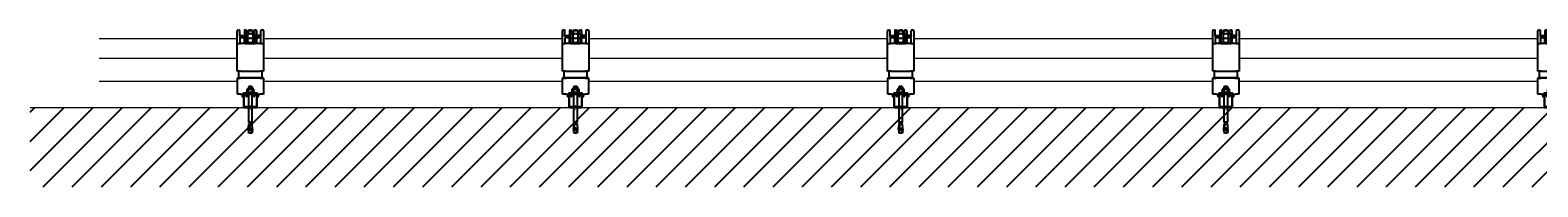
# Model space of a CAD drawing. Units: millimetres. Extents: x 3483 to 19871, y 20825 to 26786.
# Drawn here: x 3483 to 8120, y 24088 to 24570 of the extents above; entities that cross this region are included whole.
import ezdxf
from ezdxf.enums import TextEntityAlignment as Align

# ---------------------------------------------------------------- set-up
doc = ezdxf.new("R2010")
doc.units = ezdxf.units.MM
doc.set_wipeout_variables(frame=1)
doc.header["$PDSIZE"] = -1
for name, color, linetype in [('Крепления', 40, 'Continuous'), ('МП', 71, 'Continuous'), ('Хомуты. Крепления', 181, 'Continuous')]:
    doc.layers.add(name, color=color, linetype=linetype)

# ---------------------------------------------------------------- blocks, each defined once
blk = doc.blocks.new('ВКК3-65-90 - вид 2 - низ')
at = {"color": 0, "lineweight": -2}
blk.add_wipeout([(-40, 0), (40, 0), (40, 49), (40, 49.3), (39.8, 49.6), (39.6, 49.8), (39.3, 50), (39, 50), (36, 50), (35.7, 50), (35.4, 50.2), (35.2, 50.4), (35, 50.7), (35, 51), (35, 120), (35, 120.7), (34.8, 121.3), (34.6, 121.9), (34.3, 122.5), (34, 123), (33.5, 123.5), (33, 124), (32.5, 124.4), (31.9, 124.6), (31.3, 124.8), (30.7, 125), (30, 125), (-30, 125), (-30.7, 125), (-31.3, 124.8), (-31.9, 124.6), (-32.5, 124.3), (-33, 124), (-33.5, 123.5), (-34, 123), (-34.3, 122.5), (-34.6, 121.9), (-34.8, 121.3), (-35, 120.6), (-35, 120), (-35, 51), (-35, 50.7), (-35.2, 50.4), (-35.4, 50.2), (-35.7, 50), (-36, 50), (-39, 50), (-39.3, 49.9), (-39.6, 49.8), (-39.8, 49.6), (-39.9, 49.3), (-40, 49)], dxfattribs=at).dxf.layer = 'Хомуты. Крепления'
at = {"layer": 'Хомуты. Крепления', "color": 0, "linetype": 'Continuous', "lineweight": -2}
for p, q in [((-35, 51), (-35, 120)), ((-30, 125), (30, 125)), ((35, 120), (35, 51)), ((-40, 0), (-40, 49)), ((-40, 49), (-30, 49)), ((-30, 50), (-39, 50)), ((-35, 51), (-30, 51)), ((-30, 51), (30, 51)), ((-30, 50), (30, 50)), ((30, 49), (-30, 49)), ((30, 51), (35, 51)), ((39, 50), (30, 50)), ((30, 49), (40, 49)), ((40, 49), (40, 0)), ((-30, 0), (-40, 0)), ((-30, 0), (30, 0)), ((40, 0), (30, 0))]:
    blk.add_line(p, q, dxfattribs=at)
for centre, radius, start, end in [((-30, 120), 5, 90, 180), ((30, 120), 5, 0, 90), ((-39, 49), 1, 90, 180), ((-36, 51), 1, 270, 0), ((36, 51), 1, 180, 270), ((39, 49), 1, 0, 90)]:
    blk.add_arc(centre, radius, start, end, dxfattribs=at)
blk = doc.blocks.new('ВКК3-65-90 - вид 2 - верх')
at = {"color": 0, "lineweight": -2}
blk.add_wipeout([(40.5, 124.9), (40.3, 125.6), (39.9, 126.3), (39.3, 126.7), (38.5, 126.9), (34.5, 126.9), (33.7, 126.7), (33.1, 126.3), (32.7, 125.6), (32.5, 124.9), (32.5, 111.6), (32.4, 111.2), (32.2, 110.9), (31.9, 110.7), (31.5, 110.6), (19.5, 110.6), (19.1, 110.7), (18.8, 110.9), (18.6, 111.2), (18.5, 111.6), (18.5, 124.9), (18.3, 125.6), (17.9, 126.3), (17.3, 126.7), (16.5, 126.9), (14.5, 126.9), (13.7, 126.7), (13.1, 126.3), (12.7, 125.6), (12.5, 124.9), (12.5, 111.6), (12.4, 111.2), (12.2, 110.9), (11.9, 110.7), (11.5, 110.6), (4, 110.6), (3.6, 110.7), (3.3, 110.9), (3.1, 111.2), (3, 111.6), (3, 124.9), (2.8, 125.6), (2.4, 126.3), (1.8, 126.7), (1, 126.9), (-1, 126.9), (-1.8, 126.7), (-2.4, 126.3), (-2.8, 125.6), (-3, 124.9), (-3, 111.6), (-3.1, 111.2), (-3.3, 110.9), (-3.6, 110.7), (-4, 110.6), (-11.5, 110.6), (-11.9, 110.7), (-12.2, 110.9), (-12.4, 111.2), (-12.5, 111.6), (-12.5, 124.9), (-12.7, 125.6), (-13.1, 126.3), (-13.7, 126.7), (-14.5, 126.9), (-16.5, 126.9), (-17.3, 126.7), (-17.9, 126.3), (-18.3, 125.6), (-18.5, 124.9), (-18.5, 111.6), (-18.6, 111.2), (-18.8, 110.9), (-19.1, 110.7), (-19.5, 110.6), (-31.5, 110.6), (-31.9, 110.7), (-32.2, 110.9), (-32.4, 111.2), (-32.5, 111.6), (-32.5, 124.9), (-32.7, 125.6), (-33.1, 126.3), (-33.7, 126.7), (-34.5, 126.9), (-38.5, 126.9), (-39.3, 126.7), (-39.9, 126.3), (-40.3, 125.6), (-40.5, 124.9), (-40.5, 0), (40.5, 0)], dxfattribs=at).dxf.layer = 'Хомуты. Крепления'
at = {"layer": 'Хомуты. Крепления', "color": 0, "linetype": 'Continuous', "lineweight": -2}
for p, q in [((-40.5, 111.4), (-40.5, 124.9)), ((-40.5, 86), (-40.5, 111.4)), ((-32.5, 111.4), (-32.5, 124.9)), ((-32.5, 107.1), (-32.5, 111.4)), ((-32.5, 101.6), (-32.5, 87)), ((-19.5, 103.6), (-31.5, 103.6)), ((-18.5, 124.9), (-18.5, 111.4)), ((-18.5, 111.4), (-18.5, 107.1)), ((-18.5, 87), (-18.5, 101.6)), ((-12.5, 124.9), (-12.5, 111.4)), ((-12.5, 111.4), (-12.5, 107.1)), ((-12.5, 101.6), (-12.5, 87)), ((11.5, 103.6), (-11.5, 103.6)), ((-3, 111.4), (-3, 124.9)), ((-3, 107.1), (-3, 111.4)), ((3, 124.9), (3, 111.4)), ((3, 111.4), (3, 107.1)), ((12.5, 111.4), (12.5, 124.9)), ((12.5, 107.1), (12.5, 111.4)), ((12.5, 87), (12.5, 101.6)), ((18.5, 124.9), (18.5, 111.4)), ((18.5, 111.4), (18.5, 107.1)), ((18.5, 101.6), (18.5, 87)), ((31.5, 103.6), (19.5, 103.6)), ((32.5, 111.4), (32.5, 124.9)), ((32.5, 107.1), (32.5, 111.4)), ((32.5, 87), (32.5, 101.6)), ((40.5, 124.9), (40.5, 111.4)), ((40.5, 111.4), (40.5, 86)), ((-40.5, 0), (-40.5, 86)), ((-40.5, 86), (-30.5, 86)), ((30.5, 86), (-30.5, 86)), ((30.5, 86), (40.5, 86)), ((40.5, 86), (40.5, 0)), ((-30.5, 0), (-40.5, 0)), ((-30.5, 0), (30.5, 0)), ((40.5, 0), (30.5, 0))]:
    blk.add_line(p, q, dxfattribs=at)
at = {"layer": 'Хомуты. Крепления', "color": 0, "lineweight": -2}
for points in [[(-38.5, 126.9), (-34.5, 126.9)], [(-32.5, 111.6), (-32.4, 111.2), (-32.2, 110.9), (-31.9, 110.7), (-31.5, 110.6)], [(-18.5, 111.6), (-18.6, 111.2), (-18.8, 110.9), (-19.1, 110.7), (-19.5, 110.6)], [(-16.5, 126.9), (-14.5, 126.9)], [(-12.5, 111.6), (-12.4, 111.2), (-12.2, 110.9), (-11.9, 110.7), (-11.5, 110.6)], [(-3, 111.6), (-3.1, 111.2), (-3.3, 110.9), (-3.6, 110.7), (-4, 110.6)], [(3, 111.6), (3.1, 111.2), (3.3, 110.9), (3.6, 110.7), (4, 110.6)], [(12.5, 111.6), (12.4, 111.2), (12.2, 110.9), (11.9, 110.7), (11.5, 110.6)], [(18.5, 111.6), (18.6, 111.2), (18.8, 110.9), (19.1, 110.7), (19.5, 110.6)], [(32.5, 111.6), (32.4, 111.2), (32.2, 110.9), (31.9, 110.7), (31.5, 110.6)]]:
    blk.add_lwpolyline(points, dxfattribs=at)
at = {"layer": 'Хомуты. Крепления', "color": 0, "linetype": 'Continuous', "lineweight": -2}
for centre, radius, start, end in [((-38.5, 124.9), 2, 90, 180), ((-34.5, 124.9), 2, 0, 90), ((-16.5, 124.9), 2, 90, 180), ((-14.5, 124.9), 2, 0, 90), ((-1, 124.9), 2, 90, 180), ((1, 124.9), 2, 0, 90), ((14.5, 124.9), 2, 90, 180), ((16.5, 124.9), 2, 0, 90), ((34.5, 124.9), 2, 90, 180), ((38.5, 124.9), 2, 0, 90), ((-31.5, 87), 1, 183.0323, 270), ((-19.5, 87), 1, 270, 356.9677), ((-11.5, 87), 1, 183.0323, 270), ((11.5, 87), 1, 270, 356.9677), ((19.5, 87), 1, 183.0323, 270), ((31.5, 87), 1, 270, 356.9677)]:
    blk.add_arc(centre, radius, start, end, dxfattribs=at)
for centre, start_param, end_param in [((-31.5, 101.6), 0, 1.570796), ((-19.5, 101.6), 4.712389, 6.283185), ((-11.5, 101.6), 0, 1.570796), ((11.5, 101.6), 4.712389, 6.283185), ((19.5, 101.6), 0, 1.570796), ((31.5, 101.6), 4.712389, 6.283185)]:
    blk.add_ellipse(centre, major_axis=(0, 1.93), ratio=0.517567, start_param=start_param, end_param=end_param, dxfattribs=at)
for points, knots in [([(-32.5, 107.1), (-32.5, 107.1), (-32.4, 107), (-32.2, 107), (-31.9, 106.9), (-31.7, 106.8), (-31.5, 106.8), (-31.5, 106.8)], [0.3501605, 0.3501605, 0.3501605, 0.3501605, 0.3864897, 0.6246437, 0.8056714, 0.9684598, 1, 1, 1, 1]), ([(-19.5, 106.8), (-19.4, 106.8), (-19.2, 106.9), (-18.9, 106.9), (-18.7, 107), (-18.5, 107), (-18.5, 107.1)], [0, 0, 0, 0, 0.1021622, 0.2719864, 0.4622253, 0.654785, 0.654785, 0.654785, 0.654785]), ([(-11.5, 106.8), (-11.6, 106.8), (-11.8, 106.9), (-12.1, 106.9), (-12.3, 107), (-12.5, 107), (-12.5, 107.1)], [0, 0, 0, 0, 0.1021622, 0.2719864, 0.4622253, 0.654785, 0.654785, 0.654785, 0.654785]), ([(-3, 107.1), (-3, 107.1), (-3.1, 107), (-3.3, 107), (-3.6, 106.9), (-3.8, 106.8), (-4, 106.8), (-4, 106.8)], [0.3501605, 0.3501605, 0.3501605, 0.3501605, 0.3864897, 0.6246437, 0.8056714, 0.9684598, 1, 1, 1, 1]), ([(4, 106.8), (3.9, 106.8), (3.7, 106.9), (3.4, 106.9), (3.2, 107), (3, 107), (3, 107.1)], [0, 0, 0, 0, 0.1021622, 0.2719864, 0.4622253, 0.654785, 0.654785, 0.654785, 0.654785]), ([(12.5, 107.1), (12.5, 107.1), (12.4, 107), (12.2, 107), (11.9, 106.9), (11.7, 106.8), (11.5, 106.8), (11.5, 106.8)], [0.3501605, 0.3501605, 0.3501605, 0.3501605, 0.3864897, 0.6246437, 0.8056714, 0.9684598, 1, 1, 1, 1]), ([(19.5, 106.8), (19.4, 106.8), (19.2, 106.9), (18.9, 106.9), (18.7, 107), (18.5, 107), (18.5, 107.1)], [0, 0, 0, 0, 0.1021622, 0.2719864, 0.4622253, 0.654785, 0.654785, 0.654785, 0.654785]), ([(32.5, 107.1), (32.5, 107.1), (32.4, 107), (32.2, 107), (31.9, 106.9), (31.7, 106.8), (31.5, 106.8), (31.5, 106.8)], [0.3501605, 0.3501605, 0.3501605, 0.3501605, 0.3864897, 0.6246437, 0.8056714, 0.9684598, 1, 1, 1, 1])]:
    blk.add_open_spline(points, degree=3, knots=knots, dxfattribs=at)
for points, degree in [([(-31.5, 110.6), (-19.5, 110.6)], 1), ([(-31.5, 106.8), (-19.5, 106.8)], 1), ([(-4, 110.6), (-11.5, 110.6)], 1), ([(-4, 106.8), (-11.5, 106.8)], 1), ([(1, 126.9), (-1, 126.9)], 1), ([(11.5, 110.6), (4, 110.6)], 1), ([(11.5, 106.8), (4, 106.8)], 1), ([(16.5, 126.9), (14.5, 126.9)], 1), ([(31.5, 110.6), (19.5, 110.6)], 1), ([(31.5, 106.8), (19.5, 106.8)], 1), ([(38.5, 126.9), (34.5, 126.9)], 1), ([(-32.5, 87), (-32.5, 86.9), (-32.5, 86.9), (-32.5, 86.9)], 3), ([(-18.5, 86.9), (-18.5, 86.9), (-18.5, 86.9), (-18.5, 87)], 3), ([(-12.5, 87), (-12.5, 86.9), (-12.5, 86.9), (-12.5, 86.9)], 3), ([(12.5, 86.9), (12.5, 86.9), (12.5, 86.9), (12.5, 87)], 3), ([(18.5, 87), (18.5, 86.9), (18.5, 86.9), (18.5, 86.9)], 3), ([(32.5, 86.9), (32.5, 86.9), (32.5, 86.9), (32.5, 87)], 3)]:
    blk.add_open_spline(points, degree=degree, dxfattribs=at)
blk = doc.blocks.new('*U32')
at = {"color": 0, "lineweight": -2}
blk.add_wipeout([(-122.9, -4.4), (-123, -4.2), (-123.1, -4.1), (-123.1, -3.9), (-123.2, -3.7), (-123.2, 3.7), (-123.1, 3.9), (-123.1, 4.1), (-123, 4.2), (-122.9, 4.4), (-121.6, 5.6), (-121.5, 5.8), (-121.3, 5.9), (-121.1, 5.9), (-120.9, 5.9), (-115.9, 5.4), (-116.3, 5.9), (-116.2, 6.8), (-113.7, 6.7), (-112.7, 7.3), (-112.5, 6.7), (-109.2, 6.5), (-109.1, 6.5), (-109.1, 6.5), (-109.1, 6.5), (-109.1, 6.6), (-109, 6.6), (-109, 6.6), (-106.8, 6.9), (-106.8, 6.5), (-106.7, 6.5), (-106.7, 6.5), (-106.7, 6.4), (-106.7, 6.4), (-106.7, 6.4), (-106.6, 6.4), (-106.6, 6.4), (-96.1, 5.9), (-96.1, 4.2), (-90.4, 4.2), (-90.3, 4.2), (-90.2, 4.2), (-90.1, 4.3), (-90, 4.3), (-90, 4.4), (-89.9, 4.5), (-89.9, 4.6), (-89.9, 4.7), (-89.9, 6), (0, 6), (0, 12), (2.5, 12), (2.5, 9.5), (3.3, 11), (11.7, 11), (12.5, 9.5), (12.5, 6), (17.8, 6), (18.4, 5.4), (18.6, 5.3), (18.9, 5.1), (19.2, 5), (19.5, 5), (21.1, 5), (21.2, 5), (21.4, 4.9), (21.5, 4.9), (21.6, 4.8), (21.7, 4.7), (21.8, 4.5), (21.8, 4.4), (21.8, 4.2), (21.8, -4.3), (21.8, -4.4), (21.8, -4.5), (21.7, -4.7), (21.6, -4.8), (21.5, -4.9), (21.4, -4.9), (21.2, -5), (21.1, -5), (19.5, -5), (19.2, -5), (18.9, -5.1), (18.6, -5.3), (18.4, -5.4), (17.8, -6), (12.5, -6), (12.5, -9.5), (11.7, -11), (3.3, -11), (2.5, -9.5), (2.5, -12), (0, -12), (0, -6), (-89.9, -6), (-89.9, -4.7), (-89.9, -4.6), (-89.9, -4.5), (-90, -4.4), (-90, -4.3), (-90.1, -4.3), (-90.2, -4.3), (-90.3, -4.2), (-90.4, -4.2), (-96.1, -4.2), (-96.1, -5.8), (-110.8, -6.6), (-112.4, -6.5), (-113.9, -6.3), (-114.9, -5.9), (-115.5, -5.4), (-120.9, -5.9), (-121.1, -5.9), (-121.3, -5.9), (-121.5, -5.8), (-121.6, -5.6)], dxfattribs=at).dxf.layer = 'Крепления'
at = {"layer": 'Крепления', "color": 0, "lineweight": -2}
for p, q in [((-123.2, 3.7), (-123.1, 3.9)), ((-123.1, 4.1), (-123, 4.2)), ((-123.1, 3.9), (-123.1, 4.1)), ((-123, 4.2), (-122.9, 4.4)), ((-121.6, 5.6), (-121.5, 5.8)), ((-121.5, 5.8), (-121.3, 5.9)), ((-121.3, 5.9), (-121.1, 5.9)), ((-121.1, 5.9), (-120.9, 5.9)), ((-115.9, 5.4), (-120.9, 5.9)), ((-109.2, 6.5), (-109.1, 6.5)), ((-109.1, 6.5), (-109.1, 6.6)), ((-109.1, 6.6), (-109, 6.6)), ((-109.1, 6.5), (-109.1, 6.5)), ((-109.1, 6.5), (-109.1, 6.5)), ((-109, 6.6), (-109, 6.6)), ((-106.8, 6.5), (-106.7, 6.5)), ((-106.7, 6.5), (-106.7, 6.5)), ((-106.7, 6.5), (-106.7, 6.4)), ((-106.7, 6.4), (-106.7, 6.4)), ((-106.7, 6.4), (-106.7, 6.4)), ((-106.7, 6.4), (-106.6, 6.4)), ((-106.6, 6.4), (-106.6, 6.4)), ((-90.4, 4.2), (-90.3, 4.2)), ((-90.3, 4.2), (-90.2, 4.2)), ((-90.2, 4.2), (-90.1, 4.3)), ((-90.1, 4.3), (-90, 4.3)), ((-90, 4.4), (-89.9, 4.5)), ((-90, 4.3), (-90, 4.4)), ((-89.9, 4.6), (-89.9, 4.7)), ((-89.9, 4.5), (-89.9, 4.6)), ((17.8, 6), (12.5, 6)), ((17.8, 6), (18.4, 5.4)), ((17.8, 6), (17.8, -6)), ((18.4, 5.4), (18.6, 5.3)), ((18.6, 5.3), (18.9, 5.1)), ((18.9, 5.1), (19.2, 5)), ((19.2, 5), (19.5, 5)), ((21.1, 5), (19.5, 5)), ((21.1, 5), (21.2, 5)), ((21.2, 5), (21.4, 4.9)), ((21.4, 4.9), (21.5, 4.9)), ((21.5, 4.9), (21.6, 4.8)), ((21.6, 4.8), (21.7, 4.7)), ((21.7, 4.7), (21.8, 4.5)), ((21.8, 4.5), (21.8, 4.4)), ((21.8, 4.4), (21.8, 4.2)), ((21.8, 4.2), (21.8, -4.3)), ((-123.1, -3.9), (-123.2, -3.7)), ((-123.1, -4.1), (-123.1, -3.9)), ((-123, -4.2), (-123.1, -4.1)), ((-122.9, -4.4), (-123, -4.2)), ((-122.9, -4.4), (-122.9, -4.4)), ((-121.5, -5.8), (-121.6, -5.6)), ((-121.3, -5.9), (-121.5, -5.8)), ((-121.1, -5.9), (-121.3, -5.9)), ((-120.9, -5.9), (-121.1, -5.9)), ((-115.5, -5.4), (-120.9, -5.9)), ((-112.4, -6.5), (-113.9, -6.3)), ((-110.8, -6.6), (-112.4, -6.5)), ((-90.3, -4.2), (-90.4, -4.2)), ((-90.2, -4.3), (-90.3, -4.2)), ((-90.1, -4.3), (-90.2, -4.3)), ((-90, -4.3), (-90.1, -4.3)), ((-90, -4.4), (-90, -4.3)), ((-89.9, -4.5), (-90, -4.4)), ((-89.9, -4.6), (-89.9, -4.5)), ((-89.9, -4.7), (-89.9, -4.6)), ((17.8, -6), (12.5, -6)), ((18.4, -5.4), (17.8, -6)), ((18.6, -5.3), (18.4, -5.4)), ((18.9, -5.1), (18.6, -5.3)), ((19.2, -5), (18.9, -5.1)), ((19.5, -5), (19.2, -5)), ((19.5, -5), (21.1, -5)), ((21.2, -5), (21.1, -5)), ((21.4, -4.9), (21.2, -5)), ((21.5, -4.9), (21.4, -4.9)), ((21.6, -4.8), (21.5, -4.9)), ((21.7, -4.7), (21.6, -4.8)), ((21.8, -4.5), (21.7, -4.7)), ((21.8, -4.3), (21.8, -4.4)), ((21.8, -4.4), (21.8, -4.5))]:
    blk.add_line(p, q, dxfattribs=at)
at = {"layer": 'Крепления', "color": 0, "linetype": 'Continuous', "lineweight": -2}
for p, q in [((-123.2, -3.7), (-123.2, 3.7)), ((-122.9, 4.4), (-121.6, 5.6)), ((-116.2, 6.8), (-116.3, 5.9)), ((-116.3, 5.9), (-115.3, 4.8)), ((-113.7, 6.7), (-116.2, 6.8)), ((-115.3, 4.8), (-114, 4.3)), ((-113.5, 0.2), (-115.1, -0.4)), ((-114, 4.3), (-112.6, 3.8)), ((-112.7, 7.3), (-113.7, 6.7)), ((-112.5, 0.5), (-113.5, 0.2)), ((-112.5, 6.7), (-112.7, 7.3)), ((-112.7, 7.3), (-112.7, 5.8)), ((-112.7, 5.8), (-112.5, 6.7)), ((-112.6, 3.8), (-111.3, 3.4)), ((-109.2, 6.5), (-112.5, 6.7)), ((-111.6, 0.8), (-112.5, 0.5)), ((-107.1, 1), (-111.6, 0.8)), ((-111.3, 3.4), (-106.9, 3.2)), ((-106.8, 6.9), (-109, 6.6)), ((-106.8, 6.5), (-106.8, 6.9)), ((-96.1, 5.9), (-106.6, 6.4)), ((-98, 2.8), (-96.1, 2.7)), ((-96.1, 1.5), (-98, 1.4)), ((-96.1, 2.7), (-96.1, 5.9)), ((-90.4, 4.2), (-96.1, 4.2)), ((-96.1, -5.8), (-96.1, 1.5)), ((0, 6), (-89.9, 6)), ((-89.9, 6), (-89.9, -6)), ((-89.9, -4.7), (-89.9, 4.7)), ((3.3, 11), (2.5, 9.5)), ((2.5, 9.5), (2.5, -9.5)), ((11.7, 11), (3.3, 11)), ((3.3, 5.5), (11.7, 5.5)), ((11.7, 11), (12.5, 9.5)), ((12.5, -9.5), (12.5, 9.5)), ((12.5, 9.5), (12.5, -9.5)), ((-121.6, -5.6), (-122.9, -4.4)), ((-116.1, -1.4), (-116.4, -3.1)), ((-116.4, -3.1), (-116.3, -4.2)), ((-116.3, -4.2), (-115.8, -5.2)), ((-115.1, -0.4), (-116.1, -1.4)), ((-115.8, -5.2), (-114.9, -5.9)), ((-114.9, -5.9), (-113.9, -6.3)), ((-112.8, -5.2), (-113, -1.3)), ((-110.8, -6.6), (-96.1, -5.8)), ((-109.2, -3.8), (-108.9, -3.1)), ((-108.6, -4.5), (-109.2, -3.8)), ((-108.9, -3.1), (-107.7, -2.8)), ((-107.6, -4.6), (-108.6, -4.5)), ((-107.7, -2.8), (-107, -3.6)), ((-107, -3.6), (-107.6, -4.6)), ((-96.1, -4.2), (-90.4, -4.2)), ((-89.9, -6), (0, -6)), ((2.5, -9.5), (3.3, -11)), ((11.7, -5.5), (3.3, -5.5)), ((3.3, -11), (11.7, -11)), ((12.5, -9.5), (11.7, -11))]:
    blk.add_line(p, q, dxfattribs=at)
at = {"layer": 'Крепления', "color": 0, "lineweight": -2}
blk.add_lwpolyline([(0, -12), (0, 12), (2.5, 12), (2.5, -12)], close=True, dxfattribs=at)
at = {"layer": 'Крепления', "color": 0, "linetype": 'Continuous', "lineweight": -2}
for centre, radius, start, end in [((-109.2, 10.5), 5.89, 220.2631, 233.3507), ((-107.5, 13.8), 7.44, 258.4927, 276.2076), ((-107.2, 2.1), 1.11, 276.1253, 72.1482), ((-97.9, 2.1), 0.723, 98.5979, 261.4021), ((7.3, 8.2), 4.85, 154.4385, 214.4385), ((20.6, 0), 18.1, 162.383, 178.553), ((7.7, 8.2), 4.85, 325.5615, 25.5615), ((-5.6, 0), 18.1, 1.447, 17.617), ((-111.5, -3.2), 2.39, 128.033, 237.9669), ((-125, -3.9), 12.3, 353.798, 12.202), ((20.6, 0), 18.1, 181.4473, 197.617), ((7.3, -8.2), 4.85, 145.5615, 205.5616), ((-5.6, 0), 18.1, 342.383, 358.5527), ((7.7, -8.2), 4.85, 334.4384, 34.4385)]:
    blk.add_arc(centre, radius, start, end, dxfattribs=at)
blk.add_text('M12х145', height=3, dxfattribs=at).set_placement((-45, 0), align=Align.MIDDLE_CENTER)
blk = doc.blocks.new('*U30')
at = {"color": 0, "lineweight": -2}
blk.add_wipeout([(-21.5, -6.5), (-21.5, -3.7), (-21.4, -2.8), (-21.2, -2.2), (-20.9, -1.6), (-20.5, -1), (-19.9, -0.6), (-19.3, -0.3), (-18.7, -0.1), (-17.8, 0), (17.8, 0), (18.7, -0.1), (19.3, -0.3), (19.9, -0.6), (20.5, -1), (20.9, -1.6), (21.2, -2.2), (21.4, -2.8), (21.5, -3.7), (21.5, -6.5), (25, -6.5), (25, -3.5), (24.9, -2.1), (24.5, -0.8), (23.8, 0.4), (22.9, 1.4), (21.9, 2.3), (20.7, 3), (19.4, 3.4), (18, 3.5), (-18, 3.5), (-19.4, 3.4), (-20.7, 3), (-21.9, 2.3), (-22.9, 1.4), (-23.8, 0.4), (-24.5, -0.8), (-24.9, -2.1), (-25, -3.5), (-25, -6.5)], dxfattribs=at).dxf.layer = 'Крепления'
at = {"layer": 'Крепления', "color": 0, "lineweight": -2}
blk.add_lwpolyline([(-21.5, -6.5), (-21.5, -3.7), (-21.4, -2.8), (-21.2, -2.2), (-20.9, -1.6), (-20.5, -1), (-19.9, -0.6), (-19.3, -0.3), (-18.7, -0.1), (-17.8, 0), (17.8, 0), (18.7, -0.1), (19.3, -0.3), (19.9, -0.6), (20.5, -1), (20.9, -1.6), (21.2, -2.2), (21.4, -2.8), (21.5, -3.7), (21.5, -6.5), (25, -6.5), (25, -3.5), (24.9, -2.1), (24.5, -0.8), (23.8, 0.4), (22.9, 1.4), (21.9, 2.3), (20.7, 3), (19.4, 3.4), (18, 3.5), (-18, 3.5), (-19.4, 3.4), (-20.7, 3), (-21.9, 2.3), (-22.9, 1.4), (-23.8, 0.4), (-24.5, -0.8), (-24.9, -2.1), (-25, -3.5), (-25, -6.5)], close=True, dxfattribs=at)
blk = doc.blocks.new('*U38')
at = {"color": 0, "lineweight": -2}
blk.add_wipeout([(-8, 0), (8, 0), (8, 39), (7, 40), (-7, 40), (-8, 39)], dxfattribs=at).dxf.layer = 'Крепления'
at = {"layer": 'Крепления', "color": 0, "lineweight": -2}
for p, q in [((8, 39), (-8, 39)), ((-7, 40), (-7, 0)), ((7, 40), (7, 0))]:
    blk.add_line(p, q, dxfattribs=at)
blk.add_lwpolyline([(-8, 0), (8, 0), (8, 39), (7, 40), (-7, 40), (-8, 39)], close=True, dxfattribs=at)
blk = doc.blocks.new('*U34')
at = {"color": 0, "lineweight": -2}
blk.add_wipeout([(-15, 0), (15, 0), (15, 3), (-15, 3)], dxfattribs=at).dxf.layer = 'Крепления'
at = {"layer": 'Крепления', "color": 0, "lineweight": -2}
blk.add_lwpolyline([(-15, 0), (15, 0), (15, 3), (-15, 3)], close=True, dxfattribs=at)
blk = doc.blocks.new('*U36')
at = {"color": 0, "lineweight": -2}
blk.add_wipeout([(-15, 1.2), (-13, 0), (13, 0), (15, 1.2), (15, 11.8), (13, 13), (-13, 13), (-15, 11.8)], dxfattribs=at).dxf.layer = 'Крепления'
at = {"layer": 'Крепления', "color": 0, "linetype": 'Continuous', "lineweight": -2}
for p, q in [((-13, 13), (-15, 11.8)), ((-15, 11.8), (-15, 1.2)), ((-13, 0), (-15, 1.2)), ((13, 13), (-13, 13)), ((-13, 0), (13, 0)), ((-7.5, 1.2), (-7.5, 11.8)), ((7.5, 11.8), (7.5, 1.2)), ((15, 11.8), (13, 13)), ((15, 1.2), (13, 0)), ((15, 1.2), (15, 11.8))]:
    blk.add_line(p, q, dxfattribs=at)
for centre, radius, start, end in [((-11.3, 6.4), 6.64, 124.4384, 124.4385), ((-11.3, 6.6), 6.64, 235.5615, 235.5616), ((-11.3, 6.4), 6.64, 55.5615, 115.5616), ((-11.3, 6.6), 6.64, 244.4384, 304.4385), ((0, -11.8), 24.8, 91.5129, 107.6795), ((0.1, 25.2), 25.2, 252.448, 268.3596), ((0, -11.8), 24.8, 72.3205, 88.4874), ((-0.1, 25.2), 25.2, 271.6401, 287.552), ((11.3, 6.4), 6.64, 64.4385, 124.4385), ((11.3, 6.6), 6.64, 235.5615, 295.5615)]:
    blk.add_arc(centre, radius, start, end, dxfattribs=at)
blk = doc.blocks.new('*U28')
at = {"color": 0, "linetype": 'Continuous', "lineweight": -2}
blk.add_wipeout([(13.1, -7.5), (13.1, -3), (13.2, -2.8), (13.2, -2.6), (13.3, -2.4), (13.4, -2.3), (13.6, -2.2), (13.8, -2.1), (14, -2), (14.2, -2), (17.6, -2), (17.8, -2), (18, -2.1), (18.2, -2.2), (18.4, -2.3), (18.5, -2.4), (18.6, -2.6), (18.6, -2.8), (18.7, -3), (18.7, -38.3), (18.6, -38.5), (18.6, -38.7), (18.5, -38.9), (18.4, -39), (18.2, -39.1), (18, -39.2), (17.8, -39.3), (17.6, -39.3), (-17.7, -39.3), (-17.8, -39.3), (-18, -39.2), (-18.2, -39.1), (-18.4, -39), (-18.5, -38.9), (-18.6, -38.7), (-18.6, -38.5), (-18.7, -38.3), (-18.7, -3), (-18.6, -2.8), (-18.6, -2.6), (-18.5, -2.4), (-18.4, -2.3), (-18.2, -2.2), (-18, -2.1), (-17.8, -2), (-17.7, -2), (-14.2, -2), (-14, -2), (-13.8, -2.1), (-13.6, -2.2), (-13.4, -2.3), (-13.3, -2.4), (-13.2, -2.6), (-13.2, -2.8), (-13.2, -3), (-13.2, -7.5), (-11.2, -7.5), (-11.2, -3), (-11.2, -2.4), (-11.4, -1.9), (-11.7, -1.3), (-12, -0.9), (-12.5, -0.5), (-13, -0.2), (-13.6, -0.1), (-14.2, 0), (-17.7, 0), (-18.2, -0.1), (-18.8, -0.2), (-19.3, -0.5), (-19.8, -0.9), (-20.1, -1.3), (-20.4, -1.9), (-20.6, -2.4), (-20.7, -3), (-20.7, -38.3), (-20.6, -38.9), (-20.4, -39.4), (-20.1, -40), (-19.8, -40.4), (-19.3, -40.8), (-18.8, -41.1), (-18.2, -41.2), (-17.7, -41.3), (17.6, -41.3), (18.2, -41.2), (18.8, -41.1), (19.3, -40.8), (19.8, -40.4), (20.1, -40), (20.4, -39.4), (20.6, -38.9), (20.7, -38.3), (20.7, -3), (20.6, -2.4), (20.4, -1.9), (20.1, -1.3), (19.8, -0.9), (19.3, -0.5), (18.8, -0.2), (18.2, -0.1), (17.6, 0), (14.2, 0), (13.6, -0.1), (13, -0.2), (12.5, -0.5), (12, -0.9), (11.7, -1.3), (11.4, -1.9), (11.2, -2.4), (11.1, -3), (11.1, -7.5)], dxfattribs=at).dxf.layer = 'МП'
at = {"layer": 'МП', "color": 0, "linetype": 'Continuous', "lineweight": -2}
blk.add_lwpolyline([(13.1, -7.5), (13.1, -3), (13.2, -2.8), (13.2, -2.6), (13.3, -2.4), (13.4, -2.3), (13.6, -2.2), (13.8, -2.1), (14, -2), (14.2, -2), (17.6, -2), (17.8, -2), (18, -2.1), (18.2, -2.2), (18.4, -2.3), (18.5, -2.4), (18.6, -2.6), (18.6, -2.8), (18.7, -3), (18.7, -38.3), (18.6, -38.5), (18.6, -38.7), (18.5, -38.9), (18.4, -39), (18.2, -39.1), (18, -39.2), (17.8, -39.3), (17.6, -39.3), (-17.7, -39.3), (-17.8, -39.3), (-18, -39.2), (-18.2, -39.1), (-18.4, -39), (-18.5, -38.9), (-18.6, -38.7), (-18.6, -38.5), (-18.7, -38.3), (-18.7, -3), (-18.6, -2.8), (-18.6, -2.6), (-18.5, -2.4), (-18.4, -2.3), (-18.2, -2.2), (-18, -2.1), (-17.8, -2), (-17.7, -2), (-14.2, -2), (-14, -2), (-13.8, -2.1), (-13.6, -2.2), (-13.4, -2.3), (-13.3, -2.4), (-13.2, -2.6), (-13.2, -2.8), (-13.2, -3), (-13.2, -7.5), (-11.2, -7.5), (-11.2, -3), (-11.2, -2.4), (-11.4, -1.9), (-11.7, -1.3), (-12, -0.9), (-12.5, -0.5), (-13, -0.2), (-13.6, -0.1), (-14.2, 0), (-17.7, 0), (-18.2, -0.1), (-18.8, -0.2), (-19.3, -0.5), (-19.8, -0.9), (-20.1, -1.3), (-20.4, -1.9), (-20.6, -2.4), (-20.7, -3), (-20.7, -38.3), (-20.6, -38.9), (-20.4, -39.4), (-20.1, -40), (-19.8, -40.4), (-19.3, -40.8), (-18.8, -41.1), (-18.2, -41.2), (-17.7, -41.3), (17.6, -41.3), (18.2, -41.2), (18.8, -41.1), (19.3, -40.8), (19.8, -40.4), (20.1, -40), (20.4, -39.4), (20.6, -38.9), (20.7, -38.3), (20.7, -3), (20.6, -2.4), (20.4, -1.9), (20.1, -1.3), (19.8, -0.9), (19.3, -0.5), (18.8, -0.2), (18.2, -0.1), (17.6, 0), (14.2, 0), (13.6, -0.1), (13, -0.2), (12.5, -0.5), (12, -0.9), (11.7, -1.3), (11.4, -1.9), (11.2, -2.4), (11.1, -3), (11.1, -7.5), (13.1, -7.5)], close=True, dxfattribs=at)
blk.add_point((0, 0), dxfattribs=at)
blk = doc.blocks.new('Узел 1')
at = {"layer": 'Хомуты. Крепления'}
blk.add_blockref('ВКК3-65-90 - вид 2 - низ', (0, 41.3), dxfattribs=at)
at = {"layer": 'Крепления', "rotation": 90}
blk.add_blockref('*U32', (0, 44.8), dxfattribs=at)
at = {"layer": 'Хомуты. Крепления'}
blk.add_blockref('ВКК3-65-90 - вид 2 - верх', (0, 111.8), dxfattribs=at)
at = {"layer": 'Крепления', "lineweight": 25}
blk.add_blockref('*U38', (0, 197.8), dxfattribs=at)
at = {"layer": 'Крепления'}
blk.add_blockref('*U30', (0, 41.3), dxfattribs=at)
blk.add_blockref('*U34', (0, 197.8), dxfattribs=at)
at = {"layer": 'МП'}
blk.add_blockref('*U28', (0, 41.3), dxfattribs=at)
at = {"layer": 'Крепления'}
blk.add_blockref('*U36', (0, 200.8), dxfattribs=at)
blk.add_blockref('*U36', (0, 213.8), dxfattribs=at)

msp = doc.modelspace()

# ---------------------------------------------------------------- linework, layer by layer
at = {"color": 7, "linetype": 'Continuous', "lineweight": 15}
for p, q in [((4120, 24543.7), (3695.2, 24543.7)), ((5120, 24543.7), (4201, 24543.7)), ((6120, 24543.7), (5201, 24543.7)), ((6639.9, 24543.7), (6201, 24543.7)), ((7120, 24543.7), (6639.9, 24543.7)), ((8120, 24543.7), (7201, 24543.7)), ((4120, 24483.1), (3695.2, 24483.1)), ((5120, 24483.1), (4201, 24483.1)), ((6120, 24483.1), (5201, 24483.1)), ((6639.9, 24483.1), (6201, 24483.1)), ((7120, 24483.1), (6639.9, 24483.1)), ((8120, 24483.1), (7201, 24483.1)), ((3695.2, 24413.1), (4120.5, 24413.1)), ((4200.5, 24413.1), (5120.5, 24413.1)), ((5200.5, 24413.1), (6120.5, 24413.1)), ((6200.5, 24413.1), (6639.9, 24413.1)), ((6639.9, 24413.1), (7120.5, 24413.1)), ((7200.5, 24413.1), (8120.5, 24413.1)), ((3483.2, 24331.8), (19870.9, 24331.8))]:
    msp.add_line(p, q, dxfattribs=at)

# ---------------------------------------------------------------- next in the draw order: block references
for p in [(4160.5, 24331.8), (5160.5, 24331.8), (6160.5, 24331.8), (7160.5, 24331.8), (8160.5, 24331.8)]:
    msp.add_blockref('Узел 1', p)

# ---------------------------------------------------------------- next in the draw order: hatches: boundary and pattern name
h = msp.add_hatch()
h.set_pattern_fill('ANSI31', color=256, scale=20)
h.paths.add_polyline_path([(3483.2, 24331.8), (19870.9, 24331.8), (19870.9, 24087.8), (3483.2, 24087.8)])

doc.saveas('drawing.dxf')
